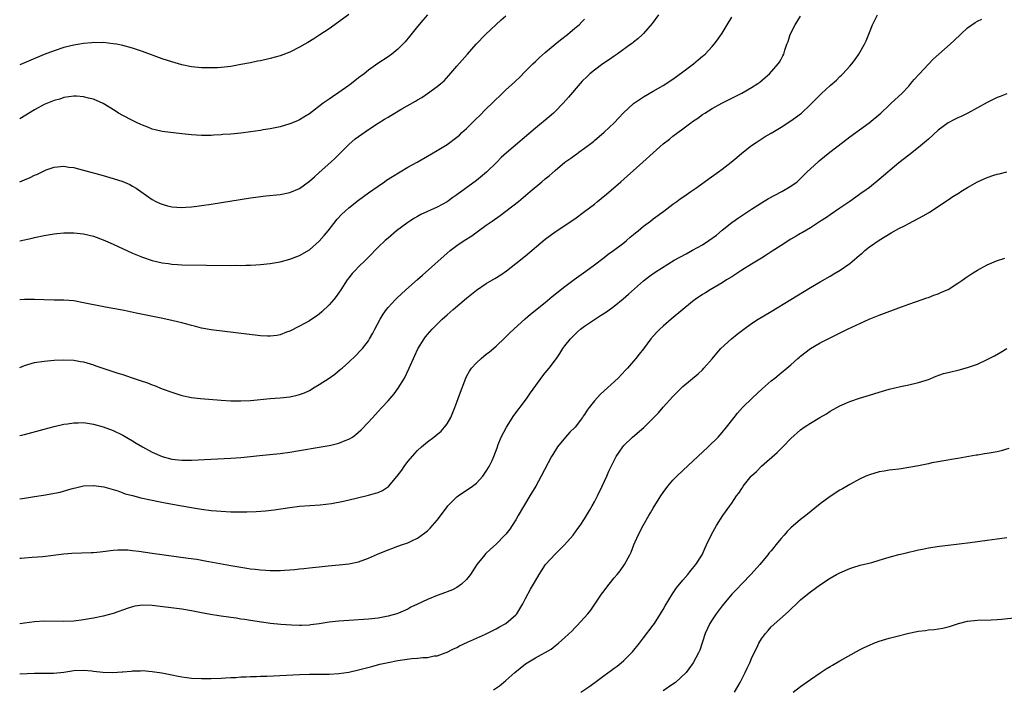
# Model space of a CAD drawing. Units: inches. Extents: x 2508000 to 2511000, y 1494000 to 1497000.
# Drawn here: x 2508000 to 2508200, y 1494430 to 1494566 of the extents above; entities that cross this region are included whole.
import ezdxf

# ---------------------------------------------------------------- set-up
doc = ezdxf.new("R2010")
doc.units = ezdxf.units.IN
doc.header["$MEASUREMENT"] = 0
doc.layers.add('LD25081494_10ft', color=254, linetype='Continuous')

msp = doc.modelspace()

# ---------------------------------------------------------------- linework, layer by layer
at = {"layer": 'LD25081494_10ft'}
for points, elevation in [([(2508067, 1494567.09), (2508065, 1494565.57), (2508063, 1494564.16), (2508061.1, 1494562.9), (2508059.89, 1494562.11), (2508058.65, 1494561.35), (2508058.06, 1494561), (2508057, 1494560.42), (2508055, 1494559.43), (2508053, 1494558.64), (2508051, 1494558.09), (2508049, 1494557.65), (2508048.45, 1494557.55), (2508047, 1494557.25), (2508045, 1494556.86), (2508043, 1494556.49), (2508041, 1494556.26), (2508040.24, 1494556.24), (2508039, 1494556.18), (2508037, 1494556.21), (2508035, 1494556.39), (2508033, 1494556.82), (2508031, 1494557.4), (2508029, 1494558.06), (2508025, 1494559.55), (2508023, 1494560.23), (2508021, 1494560.75), (2508019.68, 1494561), (2508019, 1494561.11), (2508017, 1494561.34), (2508016.68, 1494561.32), (2508015, 1494561.35), (2508014.7, 1494561.3), (2508013, 1494561.13), (2508012.24, 1494561), (2508011, 1494560.81), (2508009, 1494560.35), (2508007, 1494559.68), (2508005, 1494558.89), (2508000, 1494556.84)], 7420), ([(2508083, 1494567.03), (2508082.09, 1494565.91), (2508081, 1494564.63), (2508079.38, 1494562.62), (2508078.47, 1494561.53), (2508077.98, 1494561), (2508077, 1494560.02), (2508075.74, 1494559), (2508075.32, 1494558.68), (2508075, 1494558.45), (2508072.91, 1494557.09), (2508071, 1494555.74), (2508070.1, 1494555), (2508069, 1494554.16), (2508067.53, 1494553), (2508067, 1494552.61), (2508065, 1494551.19), (2508063.67, 1494550.33), (2508063, 1494549.83), (2508061.8, 1494549), (2508059, 1494546.81), (2508057.87, 1494546.13), (2508057, 1494545.58), (2508056.59, 1494545.41), (2508055, 1494544.77), (2508053, 1494544.21), (2508051, 1494543.79), (2508049.56, 1494543.56), (2508049, 1494543.46), (2508047, 1494543.17), (2508045, 1494542.92), (2508043, 1494542.72), (2508041.39, 1494542.61), (2508041, 1494542.56), (2508039.5, 1494542.5), (2508039, 1494542.43), (2508038.39, 1494542.39), (2508037, 1494542.39), (2508035, 1494542.53), (2508033, 1494542.78), (2508029, 1494543.24), (2508027.6, 1494543.6), (2508027, 1494543.73), (2508026.12, 1494544.12), (2508025, 1494544.52), (2508024.68, 1494544.68), (2508023.95, 1494545), (2508023, 1494545.45), (2508021, 1494546.49), (2508020.12, 1494547), (2508019.42, 1494547.42), (2508017, 1494548.93), (2508015, 1494549.81), (2508014.04, 1494550.04), (2508013, 1494550.31), (2508011.59, 1494550.41), (2508011, 1494550.43), (2508009, 1494550.14), (2508008.15, 1494549.85), (2508007, 1494549.55), (2508005, 1494548.71), (2508003, 1494547.62), (2508000, 1494545.79)], 7430), ([(2508000, 1494468.41), (2508000.48, 1494468.48), (2508001, 1494468.53), (2508003, 1494468.86), (2508004.84, 1494469.16), (2508008.21, 1494469.79), (2508010.46, 1494470.46), (2508011, 1494470.58), (2508011.37, 1494470.63), (2508013, 1494471.03), (2508015, 1494471.13), (2508015.11, 1494471.11), (2508016.06, 1494471), (2508017.16, 1494470.84), (2508019, 1494470.29), (2508019.96, 1494470.04), (2508021, 1494469.64), (2508021.45, 1494469.45), (2508023, 1494469.06), (2508024.63, 1494468.63), (2508025, 1494468.56), (2508026.26, 1494468.26), (2508027, 1494468.12), (2508027.93, 1494467.93), (2508029.61, 1494467.61), (2508033.03, 1494467), (2508035, 1494466.63), (2508037, 1494466.29), (2508039, 1494466.03), (2508040.07, 1494465.93), (2508041, 1494465.86), (2508043, 1494465.76), (2508045, 1494465.73), (2508046.25, 1494465.75), (2508048.17, 1494465.83), (2508050.03, 1494465.97), (2508051.82, 1494466.18), (2508055, 1494466.66), (2508057, 1494466.88), (2508061.18, 1494467.18), (2508063.47, 1494467.47), (2508065.93, 1494467.93), (2508068.52, 1494468.52), (2508071, 1494469.12), (2508072.47, 1494469.53), (2508073, 1494469.72), (2508073.89, 1494470.11), (2508075.08, 1494470.92), (2508076.87, 1494473), (2508077.78, 1494474.22), (2508078.28, 1494475), (2508079, 1494476.01), (2508081, 1494478.26), (2508081.8, 1494479), (2508083, 1494480.02), (2508084.29, 1494481), (2508084.7, 1494481.3), (2508085.79, 1494482.21), (2508086.5, 1494483), (2508087, 1494483.68), (2508087.77, 1494485), (2508088.6, 1494487), (2508089, 1494488.12), (2508089.56, 1494489.56), (2508090.84, 1494493), (2508091, 1494493.33), (2508091.58, 1494494.42), (2508091.96, 1494495), (2508093, 1494496.1), (2508093.94, 1494497), (2508095, 1494497.85), (2508095.62, 1494498.38), (2508097, 1494499.53), (2508098.79, 1494501.21), (2508099, 1494501.38), (2508099.79, 1494502.21), (2508100.63, 1494503), (2508102.94, 1494505.06), (2508104.01, 1494505.99), (2508107, 1494508.37), (2508108.41, 1494509.59), (2508111, 1494511.69), (2508112.89, 1494513.11), (2508115.23, 1494514.77), (2508117, 1494516.08), (2508119, 1494517.59), (2508119.78, 1494518.22), (2508120.9, 1494519), (2508123, 1494520.58), (2508123.54, 1494521), (2508124.31, 1494521.69), (2508125, 1494522.25), (2508125.4, 1494522.6), (2508125.92, 1494523), (2508127, 1494523.94), (2508128.43, 1494525), (2508129, 1494525.47), (2508131.11, 1494527), (2508133, 1494528.4), (2508133.78, 1494529), (2508134.49, 1494529.51), (2508135, 1494529.84), (2508135.67, 1494530.33), (2508136.61, 1494531), (2508137.85, 1494531.85), (2508140.37, 1494533.63), (2508142.28, 1494535), (2508143, 1494535.55), (2508144.85, 1494537), (2508146.03, 1494537.97), (2508147, 1494538.82), (2508149, 1494540.38), (2508149.91, 1494541), (2508151.79, 1494542.21), (2508153, 1494542.92), (2508155, 1494544.15), (2508157, 1494545.44), (2508157.93, 1494546.07), (2508159.16, 1494547), (2508161, 1494548.75), (2508162.14, 1494549.86), (2508163.24, 1494551), (2508165, 1494552.59), (2508166.28, 1494553.72), (2508167, 1494554.45), (2508167.3, 1494554.7), (2508167.61, 1494555), (2508169, 1494556.53), (2508169.4, 1494557), (2508170.09, 1494557.91), (2508170.82, 1494559), (2508171.99, 1494561), (2508172.32, 1494561.68), (2508173, 1494563.41), (2508173.65, 1494565), (2508174.66, 1494567)], 7490), ([(2508130.06, 1494567), (2508128.76, 1494565.24), (2508127, 1494563.18), (2508126.83, 1494563), (2508125.88, 1494562.12), (2508125, 1494561.45), (2508124.76, 1494561.24), (2508124.44, 1494561), (2508121.67, 1494559), (2508121, 1494558.55), (2508120.1, 1494557.9), (2508118.75, 1494557), (2508117, 1494555.72), (2508116.11, 1494555), (2508115.53, 1494554.47), (2508114.52, 1494553.48), (2508114.08, 1494553), (2508111.75, 1494550.25), (2508110.64, 1494549), (2508109, 1494547.32), (2508108.67, 1494547), (2508107.79, 1494546.21), (2508105, 1494543.93), (2508099.09, 1494538.91), (2508098.04, 1494537.96), (2508097.11, 1494537), (2508095.05, 1494534.95), (2508093, 1494533.26), (2508089, 1494530.35), (2508088.19, 1494529.81), (2508087, 1494528.94), (2508085, 1494527.8), (2508081.69, 1494526.31), (2508081, 1494525.95), (2508080.4, 1494525.6), (2508079.43, 1494525), (2508079, 1494524.71), (2508076.73, 1494523), (2508075, 1494521.49), (2508074.4, 1494521), (2508073, 1494519.65), (2508071, 1494517.65), (2508070.38, 1494517), (2508069, 1494515.66), (2508068.37, 1494515), (2508067.71, 1494514.29), (2508067, 1494513.41), (2508066.7, 1494513), (2508065.37, 1494511), (2508064.4, 1494509.6), (2508063.93, 1494509), (2508063, 1494507.93), (2508061.52, 1494506.48), (2508061, 1494506.03), (2508060.4, 1494505.6), (2508059.49, 1494505), (2508059, 1494504.65), (2508057, 1494503.6), (2508055, 1494502.59), (2508054.34, 1494502.35), (2508053, 1494501.81), (2508052.32, 1494501.68), (2508051, 1494501.53), (2508050.46, 1494501.54), (2508049, 1494501.63), (2508039, 1494502.86), (2508037, 1494503.2), (2508035.59, 1494503.59), (2508035, 1494503.7), (2508034.01, 1494504.01), (2508033, 1494504.24), (2508032.41, 1494504.41), (2508031, 1494504.74), (2508028.78, 1494505.22), (2508023.74, 1494506.26), (2508021.26, 1494506.74), (2508017.44, 1494507.44), (2508013, 1494508.35), (2508011, 1494508.71), (2508009, 1494508.88), (2508007, 1494508.88), (2508005, 1494508.91), (2508003, 1494509), (2508001, 1494509.03), (2508000, 1494508.93)], 7460), ([(2508000, 1494533.01), (2508001, 1494533.4), (2508002.12, 1494533.88), (2508003, 1494534.32), (2508003.49, 1494534.51), (2508005, 1494535.24), (2508005.4, 1494535.4), (2508007, 1494535.97), (2508009, 1494536.17), (2508010, 1494536), (2508011, 1494535.87), (2508011.68, 1494535.68), (2508013, 1494535.36), (2508017, 1494534.26), (2508019, 1494533.69), (2508021.03, 1494533.04), (2508022.43, 1494532.43), (2508023, 1494532.1), (2508023.68, 1494531.68), (2508024.64, 1494531), (2508027, 1494529.38), (2508027.7, 1494529), (2508028.59, 1494528.59), (2508029, 1494528.42), (2508030.11, 1494528.11), (2508031, 1494527.9), (2508033, 1494527.77), (2508033.83, 1494527.83), (2508035, 1494527.89), (2508036.04, 1494528.04), (2508037, 1494528.15), (2508039, 1494528.45), (2508047, 1494529.73), (2508048.11, 1494529.89), (2508049, 1494530.01), (2508050.13, 1494530.13), (2508053, 1494530.4), (2508055, 1494530.78), (2508057, 1494531.63), (2508059, 1494533.1), (2508059.99, 1494534.01), (2508061, 1494534.88), (2508063.38, 1494537), (2508064.22, 1494537.78), (2508065, 1494538.55), (2508065.44, 1494539), (2508067, 1494540.56), (2508068.29, 1494541.71), (2508069, 1494542.25), (2508071, 1494543.66), (2508073, 1494544.96), (2508074.28, 1494545.72), (2508075, 1494546.17), (2508075.53, 1494546.47), (2508077.83, 1494547.83), (2508080.58, 1494549.42), (2508081, 1494549.69), (2508081.84, 1494550.16), (2508083.04, 1494550.96), (2508085, 1494552.37), (2508085.74, 1494553), (2508086.41, 1494553.59), (2508087.37, 1494554.63), (2508089, 1494556.56), (2508091.16, 1494559), (2508092.91, 1494561), (2508094.81, 1494563), (2508098.01, 1494565.99), (2508099, 1494566.83)], 7440), ([(2508000, 1494481.29), (2508001, 1494481.54), (2508005, 1494482.57), (2508007, 1494483.11), (2508009, 1494483.61), (2508009.7, 1494483.7), (2508011, 1494483.92), (2508011.91, 1494483.91), (2508013, 1494483.93), (2508013.79, 1494483.79), (2508015, 1494483.61), (2508017, 1494483.04), (2508019, 1494482.3), (2508021, 1494481.35), (2508023, 1494480.19), (2508023.74, 1494479.74), (2508025, 1494479), (2508027, 1494477.93), (2508029, 1494477.04), (2508031, 1494476.51), (2508033, 1494476.27), (2508035, 1494476.26), (2508039, 1494476.49), (2508043, 1494476.68), (2508045, 1494476.8), (2508047, 1494477), (2508048.8, 1494477.2), (2508053, 1494477.65), (2508055, 1494477.92), (2508057, 1494478.23), (2508061, 1494478.9), (2508063, 1494479.26), (2508063.36, 1494479.36), (2508065, 1494479.73), (2508066.28, 1494480.28), (2508067, 1494480.53), (2508067.74, 1494481), (2508068.47, 1494481.53), (2508069.51, 1494482.49), (2508071, 1494484.03), (2508072.41, 1494485.59), (2508073, 1494486.19), (2508073.7, 1494487), (2508075, 1494488.4), (2508076.21, 1494489.79), (2508077.08, 1494490.92), (2508078.33, 1494493), (2508079.29, 1494495), (2508080.43, 1494497.57), (2508081.07, 1494498.93), (2508082.32, 1494501), (2508082.61, 1494501.39), (2508083, 1494501.86), (2508083.98, 1494503), (2508086.01, 1494505), (2508087, 1494505.9), (2508088.26, 1494507), (2508091, 1494509.28), (2508093, 1494510.91), (2508095, 1494512.26), (2508096.73, 1494513.27), (2508097.96, 1494514.04), (2508099.12, 1494514.88), (2508101, 1494516.32), (2508103, 1494517.88), (2508107, 1494521.33), (2508109, 1494522.83), (2508113, 1494525.47), (2508115, 1494526.91), (2508117, 1494528.46), (2508117.65, 1494529), (2508118.41, 1494529.59), (2508119.5, 1494530.5), (2508122.39, 1494533), (2508126.89, 1494537), (2508129, 1494538.92), (2508131, 1494540.71), (2508132.3, 1494541.7), (2508133, 1494542.29), (2508135, 1494543.75), (2508136.62, 1494545), (2508136.85, 1494545.15), (2508137, 1494545.27), (2508138.06, 1494545.94), (2508139, 1494546.69), (2508139.46, 1494547), (2508141, 1494547.92), (2508142.97, 1494549), (2508145, 1494550.02), (2508147, 1494551.06), (2508149, 1494552.19), (2508150.27, 1494553), (2508150.69, 1494553.31), (2508151.78, 1494554.22), (2508152.65, 1494555), (2508154.45, 1494557), (2508154.66, 1494557.34), (2508155, 1494557.96), (2508155.38, 1494558.62), (2508155.56, 1494559), (2508155.78, 1494559.78), (2508156.2, 1494561), (2508156.45, 1494561.55), (2508156.87, 1494563), (2508157.87, 1494565), (2508159, 1494566.71)], 7480), ([(2508000, 1494495.16), (2508001, 1494495.58), (2508003, 1494496.15), (2508005, 1494496.45), (2508007, 1494496.63), (2508009, 1494496.75), (2508011, 1494496.67), (2508012.39, 1494496.39), (2508013, 1494496.29), (2508015, 1494495.7), (2508015.53, 1494495.53), (2508019.97, 1494494.03), (2508021, 1494493.7), (2508021.54, 1494493.54), (2508023.08, 1494493), (2508024.54, 1494492.54), (2508026.02, 1494492.02), (2508027, 1494491.63), (2508027.47, 1494491.47), (2508029, 1494490.84), (2508031, 1494490.1), (2508033, 1494489.47), (2508035, 1494489.04), (2508036.83, 1494488.83), (2508041, 1494488.48), (2508043, 1494488.36), (2508044.34, 1494488.34), (2508045, 1494488.35), (2508047, 1494488.47), (2508051, 1494488.84), (2508053, 1494489), (2508055, 1494489.21), (2508056.48, 1494489.52), (2508057, 1494489.65), (2508057.99, 1494490.01), (2508059, 1494490.5), (2508059.33, 1494490.67), (2508059.83, 1494491), (2508061, 1494491.69), (2508063, 1494493), (2508064.17, 1494493.83), (2508065.28, 1494494.72), (2508065.62, 1494495), (2508067, 1494496.24), (2508068.42, 1494497.58), (2508069.41, 1494498.59), (2508069.76, 1494499), (2508071, 1494500.62), (2508071.24, 1494501), (2508071.88, 1494502.12), (2508072.32, 1494503), (2508073.38, 1494505), (2508074, 1494506), (2508074.71, 1494507), (2508075, 1494507.36), (2508076.49, 1494509), (2508076.75, 1494509.25), (2508078.62, 1494511), (2508081, 1494513.12), (2508082.01, 1494513.99), (2508087, 1494518.47), (2508087.65, 1494519), (2508089, 1494519.98), (2508090.5, 1494521), (2508092.03, 1494521.97), (2508093.41, 1494523), (2508095, 1494524.13), (2508096.18, 1494525), (2508097.85, 1494526.15), (2508099, 1494527), (2508101.54, 1494529), (2508103, 1494530.23), (2508103.95, 1494531), (2508106.33, 1494533), (2508107, 1494533.59), (2508107.78, 1494534.22), (2508109, 1494535.3), (2508111, 1494536.96), (2508112.22, 1494537.78), (2508113, 1494538.39), (2508113.37, 1494538.63), (2508113.84, 1494539), (2508115, 1494539.85), (2508116.79, 1494541.21), (2508117, 1494541.41), (2508119, 1494543.09), (2508121, 1494544.99), (2508121.95, 1494546.05), (2508122.85, 1494547), (2508125, 1494548.92), (2508127, 1494550.27), (2508129, 1494551.47), (2508131, 1494552.64), (2508133, 1494553.93), (2508135, 1494555.37), (2508137.15, 1494557), (2508138.16, 1494557.84), (2508139, 1494558.57), (2508139.25, 1494558.75), (2508139.53, 1494559), (2508141, 1494560.53), (2508141.41, 1494561), (2508142.1, 1494561.9), (2508143, 1494563.27), (2508144.05, 1494565), (2508145, 1494566.51)], 7470), ([(2508000, 1494520.95), (2508002.51, 1494521.49), (2508003, 1494521.61), (2508005, 1494522.02), (2508007, 1494522.36), (2508007.57, 1494522.43), (2508009, 1494522.57), (2508011, 1494522.61), (2508013, 1494522.41), (2508015, 1494521.92), (2508017, 1494521.17), (2508019, 1494520.28), (2508023, 1494518.45), (2508025, 1494517.62), (2508027, 1494516.95), (2508029, 1494516.5), (2508030.32, 1494516.32), (2508031, 1494516.22), (2508032.16, 1494516.16), (2508033, 1494516.09), (2508038.01, 1494516.01), (2508043, 1494515.96), (2508043.98, 1494515.98), (2508045, 1494515.96), (2508046.01, 1494516.01), (2508047, 1494516), (2508048.08, 1494516.08), (2508049, 1494516.11), (2508051, 1494516.33), (2508053, 1494516.68), (2508055, 1494517.21), (2508057, 1494517.99), (2508059, 1494519.15), (2508061, 1494520.87), (2508061.97, 1494522.03), (2508062.8, 1494523), (2508064.65, 1494525.35), (2508065.6, 1494526.4), (2508066.24, 1494527), (2508067, 1494527.67), (2508069, 1494529.27), (2508071, 1494530.73), (2508073, 1494532.13), (2508074.3, 1494533), (2508074.71, 1494533.29), (2508075.91, 1494534.09), (2508079, 1494535.97), (2508080.91, 1494537), (2508083, 1494538.18), (2508085, 1494539.36), (2508087, 1494540.61), (2508089, 1494542.05), (2508089.51, 1494542.49), (2508090.05, 1494543), (2508091, 1494543.85), (2508093, 1494545.86), (2508093.59, 1494546.41), (2508095, 1494547.86), (2508096.2, 1494549), (2508097, 1494549.82), (2508097.63, 1494550.37), (2508099, 1494551.73), (2508100.71, 1494553.29), (2508101, 1494553.58), (2508101.75, 1494554.25), (2508103, 1494555.5), (2508104.47, 1494557), (2508105, 1494557.51), (2508105.74, 1494558.26), (2508107, 1494559.34), (2508109.05, 1494561), (2508110.09, 1494561.91), (2508111.54, 1494563), (2508113, 1494564.26), (2508113.89, 1494565), (2508114.43, 1494565.57), (2508115, 1494566.11)], 7450), ([(2508000, 1494456.3), (2508000.33, 1494456.33), (2508001, 1494456.41), (2508002.51, 1494456.51), (2508004.68, 1494456.68), (2508009, 1494457.23), (2508010.64, 1494457.36), (2508014.53, 1494457.47), (2508015, 1494457.5), (2508016.38, 1494457.62), (2508019, 1494457.94), (2508019.99, 1494458.01), (2508021, 1494458.04), (2508022.01, 1494457.99), (2508023, 1494457.9), (2508024.26, 1494457.74), (2508027, 1494457.34), (2508034.33, 1494456.33), (2508036.08, 1494456.08), (2508037.79, 1494455.79), (2508043, 1494454.81), (2508046.26, 1494454.26), (2508047, 1494454.16), (2508047.93, 1494454.07), (2508049, 1494453.93), (2508050.11, 1494453.89), (2508051, 1494453.82), (2508053, 1494453.83), (2508053.9, 1494453.9), (2508055, 1494453.95), (2508055.99, 1494454.01), (2508057, 1494454.12), (2508057.82, 1494454.18), (2508059, 1494454.33), (2508059.61, 1494454.39), (2508061, 1494454.57), (2508062.77, 1494454.77), (2508065.06, 1494454.94), (2508067, 1494455.13), (2508069, 1494455.56), (2508071, 1494456.29), (2508072.86, 1494457.14), (2508075, 1494458.04), (2508075.74, 1494458.26), (2508077, 1494458.74), (2508077.2, 1494458.8), (2508077.75, 1494459), (2508079, 1494459.41), (2508079.83, 1494459.83), (2508081, 1494460.38), (2508082.51, 1494461.49), (2508083, 1494461.91), (2508083.57, 1494462.43), (2508085, 1494464.09), (2508086.26, 1494465.74), (2508087, 1494466.77), (2508087.19, 1494467), (2508089, 1494468.81), (2508089.26, 1494469), (2508091, 1494470.16), (2508091.52, 1494470.48), (2508092.22, 1494471), (2508093, 1494471.61), (2508094.26, 1494473), (2508095, 1494474.01), (2508095.61, 1494475), (2508096.19, 1494476.19), (2508096.56, 1494477), (2508097.18, 1494478.82), (2508097.44, 1494479.44), (2508098.04, 1494481), (2508099.09, 1494483), (2508100.59, 1494485.41), (2508103, 1494488.53), (2508103.35, 1494489), (2508104, 1494490), (2508106.51, 1494493.49), (2508107, 1494494.05), (2508107.42, 1494494.58), (2508107.79, 1494495), (2508109.29, 1494497), (2508109.99, 1494498.01), (2508110.61, 1494499), (2508111, 1494499.54), (2508112.14, 1494501), (2508112.57, 1494501.43), (2508113, 1494501.88), (2508113.58, 1494502.41), (2508114.19, 1494503), (2508115, 1494503.61), (2508117, 1494504.94), (2508118.28, 1494505.72), (2508119.49, 1494506.51), (2508121, 1494507.64), (2508122.85, 1494509.15), (2508123.93, 1494510.07), (2508127, 1494512.8), (2508128.23, 1494513.77), (2508129.4, 1494514.6), (2508133.23, 1494517), (2508135.66, 1494518.34), (2508137, 1494519.03), (2508139, 1494520.14), (2508140.32, 1494521), (2508141.86, 1494522.14), (2508143, 1494523.12), (2508145, 1494524.73), (2508146.34, 1494525.66), (2508149, 1494527.43), (2508151, 1494528.7), (2508152.44, 1494529.56), (2508155.15, 1494531), (2508157, 1494532.13), (2508158.26, 1494533), (2508159, 1494533.66), (2508159.66, 1494534.34), (2508160.34, 1494535), (2508162.5, 1494537), (2508162.77, 1494537.23), (2508164.96, 1494539), (2508167.49, 1494541), (2508169, 1494542.13), (2508172.94, 1494545), (2508175.3, 1494547), (2508177, 1494548.61), (2508177.45, 1494549), (2508179.59, 1494551), (2508181, 1494552.49), (2508181.45, 1494553), (2508182.14, 1494553.86), (2508183.1, 1494554.9), (2508185, 1494556.94), (2508186.01, 1494557.99), (2508189.45, 1494561), (2508190.23, 1494561.77), (2508193, 1494564.36), (2508194.55, 1494565.45), (2508195, 1494565.69), (2508195.9, 1494566.1)], 7500), ([(2508201, 1494550.94), (2508199.63, 1494550.37), (2508199, 1494550.14), (2508197, 1494549.13), (2508195, 1494548.03), (2508193.03, 1494546.97), (2508191.69, 1494546.31), (2508191, 1494546.03), (2508190.34, 1494545.66), (2508189, 1494544.97), (2508187, 1494543.48), (2508185, 1494541.69), (2508183, 1494539.99), (2508181, 1494538.43), (2508179, 1494536.84), (2508175, 1494533.44), (2508173, 1494531.85), (2508171.84, 1494531), (2508171.34, 1494530.66), (2508171, 1494530.4), (2508169.02, 1494529), (2508167, 1494527.59), (2508165, 1494526.25), (2508164.28, 1494525.72), (2508163.07, 1494525), (2508161, 1494523.64), (2508159.35, 1494522.65), (2508159, 1494522.47), (2508158.1, 1494521.9), (2508157, 1494521.29), (2508155, 1494520.03), (2508153.17, 1494518.83), (2508153, 1494518.74), (2508151.97, 1494518.03), (2508151, 1494517.46), (2508149, 1494516.21), (2508147.04, 1494515), (2508145, 1494513.66), (2508143.91, 1494513), (2508143, 1494512.4), (2508140.57, 1494511), (2508139.61, 1494510.39), (2508139, 1494510.03), (2508137.49, 1494509), (2508137, 1494508.63), (2508132.65, 1494505), (2508131, 1494503.6), (2508130.36, 1494503), (2508129.68, 1494502.32), (2508128.52, 1494501), (2508127, 1494498.99), (2508126.11, 1494497.89), (2508125.43, 1494497), (2508125, 1494496.48), (2508123.73, 1494495), (2508123.37, 1494494.63), (2508121.86, 1494493), (2508118.26, 1494489.74), (2508117.55, 1494489), (2508117, 1494488.36), (2508115.94, 1494487), (2508115.54, 1494486.46), (2508115, 1494485.61), (2508114.74, 1494485.26), (2508114.58, 1494485), (2508113.06, 1494483), (2508112.02, 1494481.98), (2508111.12, 1494481), (2508109.47, 1494479), (2508108.54, 1494477.46), (2508108.28, 1494477), (2508106.19, 1494473), (2508105.05, 1494471), (2508103.88, 1494469), (2508101.52, 1494465), (2508101, 1494464.14), (2508100.28, 1494463), (2508099.77, 1494462.23), (2508099, 1494461.23), (2508098.8, 1494461), (2508097, 1494459.2), (2508095.83, 1494458.17), (2508094.83, 1494457.17), (2508094.68, 1494457), (2508093.1, 1494455), (2508091.8, 1494453), (2508091, 1494451.99), (2508089.96, 1494451), (2508089, 1494450.34), (2508088.14, 1494449.86), (2508087, 1494449.43), (2508086.7, 1494449.3), (2508085, 1494448.69), (2508083, 1494447.89), (2508081, 1494446.94), (2508079.65, 1494446.35), (2508079, 1494445.96), (2508077.12, 1494445.12), (2508076.79, 1494445), (2508075, 1494444.47), (2508074.37, 1494444.37), (2508073, 1494444.12), (2508071, 1494443.91), (2508067, 1494443.65), (2508065, 1494443.49), (2508063, 1494443.25), (2508061, 1494442.94), (2508059.28, 1494442.72), (2508059, 1494442.69), (2508057.38, 1494442.62), (2508057, 1494442.62), (2508055.32, 1494442.68), (2508053.18, 1494442.82), (2508051.03, 1494443.03), (2508049.25, 1494443.25), (2508047, 1494443.59), (2508045.8, 1494443.8), (2508045, 1494443.91), (2508044.07, 1494444.07), (2508043, 1494444.2), (2508040.54, 1494444.54), (2508038.83, 1494444.83), (2508037, 1494445.21), (2508035, 1494445.59), (2508033, 1494445.9), (2508027, 1494446.68), (2508025, 1494446.77), (2508023.46, 1494446.54), (2508023, 1494446.43), (2508022.1, 1494446.1), (2508019, 1494445.02), (2508017, 1494444.5), (2508015, 1494444.08), (2508013, 1494443.74), (2508011, 1494443.5), (2508009, 1494443.4), (2508005, 1494443.48), (2508003, 1494443.34), (2508001, 1494443.07), (2508000, 1494442.96)], 7510), ([(2508000, 1494432.74), (2508003, 1494432.86), (2508004.86, 1494432.86), (2508006.88, 1494432.88), (2508009, 1494433.11), (2508010.62, 1494433.38), (2508011, 1494433.43), (2508013, 1494433.53), (2508014.66, 1494433.34), (2508015, 1494433.33), (2508016.94, 1494433.06), (2508018.99, 1494433.01), (2508020.85, 1494433.15), (2508021, 1494433.18), (2508022.69, 1494433.31), (2508023, 1494433.38), (2508024.62, 1494433.38), (2508025, 1494433.4), (2508027, 1494433.23), (2508028.95, 1494432.95), (2508031, 1494432.56), (2508032.29, 1494432.29), (2508033, 1494432.16), (2508034.02, 1494432.02), (2508035, 1494431.9), (2508037, 1494431.81), (2508039, 1494431.82), (2508041, 1494431.88), (2508041.92, 1494431.92), (2508043, 1494431.99), (2508044.03, 1494432.03), (2508045, 1494432.12), (2508046.14, 1494432.14), (2508047, 1494432.21), (2508048.22, 1494432.22), (2508049, 1494432.26), (2508050.29, 1494432.29), (2508057, 1494432.62), (2508059, 1494432.67), (2508063, 1494432.7), (2508065, 1494432.81), (2508067, 1494433.1), (2508069, 1494433.55), (2508071.72, 1494434.28), (2508073.31, 1494434.69), (2508075, 1494435.07), (2508077, 1494435.46), (2508079.87, 1494435.87), (2508081, 1494435.95), (2508082.1, 1494436.1), (2508083, 1494436.1), (2508084.4, 1494436.4), (2508085, 1494436.43), (2508086.63, 1494437), (2508087, 1494437.15), (2508088.2, 1494437.8), (2508089, 1494438.13), (2508089.54, 1494438.46), (2508091.19, 1494439.19), (2508093, 1494440.03), (2508094.83, 1494440.83), (2508097, 1494441.9), (2508097.7, 1494442.3), (2508099, 1494443), (2508101, 1494444.79), (2508101.19, 1494445), (2508102.41, 1494447), (2508103, 1494448.13), (2508104.02, 1494449.98), (2508105, 1494451.67), (2508105.74, 1494453), (2508106.26, 1494453.74), (2508107.07, 1494455), (2508109, 1494457.13), (2508109.95, 1494458.05), (2508110.91, 1494459), (2508112.67, 1494461), (2508113.66, 1494462.34), (2508114.12, 1494463), (2508115, 1494464.32), (2508116, 1494466), (2508116.56, 1494467), (2508117, 1494467.8), (2508117.61, 1494469), (2508118.59, 1494471), (2508119.51, 1494473), (2508119.95, 1494474.05), (2508120.39, 1494475), (2508121, 1494476.22), (2508121.42, 1494477), (2508122.08, 1494477.92), (2508122.8, 1494479), (2508123, 1494479.24), (2508124.74, 1494481), (2508127.06, 1494482.94), (2508129, 1494484.81), (2508130.07, 1494485.93), (2508131, 1494487.06), (2508133, 1494489.26), (2508133.89, 1494490.11), (2508135, 1494491.26), (2508138.1, 1494493.9), (2508139, 1494494.7), (2508139.3, 1494495), (2508141, 1494496.91), (2508141.94, 1494498.06), (2508142.78, 1494499), (2508144.94, 1494501), (2508146.07, 1494501.93), (2508147.44, 1494503), (2508149, 1494504.12), (2508150.37, 1494505), (2508153, 1494506.57), (2508156.98, 1494509.02), (2508161, 1494511.44), (2508163, 1494512.63), (2508165, 1494513.79), (2508165.77, 1494514.23), (2508167.06, 1494515), (2508169, 1494516.35), (2508170.46, 1494517.54), (2508171, 1494518.05), (2508171.51, 1494518.48), (2508172.09, 1494519), (2508173, 1494519.74), (2508175, 1494521.12), (2508176.18, 1494521.82), (2508177.4, 1494522.6), (2508179, 1494523.49), (2508179.98, 1494523.98), (2508181, 1494524.52), (2508183.95, 1494526.05), (2508185, 1494526.68), (2508185.21, 1494526.79), (2508189, 1494529.34), (2508189.97, 1494529.97), (2508191.24, 1494530.76), (2508191.58, 1494531), (2508193, 1494531.86), (2508195, 1494532.96), (2508197, 1494533.84), (2508198.31, 1494534.31), (2508199, 1494534.53), (2508199.4, 1494534.6), (2508201, 1494535.01)], 7520), ([(2508096.48, 1494429.52), (2508097.67, 1494430.33), (2508098.53, 1494431), (2508099, 1494431.39), (2508100.8, 1494433), (2508103, 1494434.78), (2508103.31, 1494435), (2508105, 1494436.02), (2508108.19, 1494437.81), (2508109, 1494438.46), (2508109.71, 1494439), (2508111, 1494440.15), (2508112.48, 1494441.52), (2508113, 1494442.1), (2508113.46, 1494442.54), (2508115, 1494444.23), (2508115.65, 1494445), (2508116.25, 1494445.75), (2508118.48, 1494449), (2508118.7, 1494449.3), (2508119.98, 1494451), (2508121, 1494452.28), (2508121.61, 1494453), (2508122.23, 1494453.77), (2508123.12, 1494455), (2508124.21, 1494457), (2508124.47, 1494457.53), (2508125.03, 1494459), (2508125.91, 1494461), (2508126.92, 1494463), (2508128.1, 1494465), (2508128.44, 1494465.56), (2508129, 1494466.52), (2508130.54, 1494469), (2508131, 1494469.68), (2508131.98, 1494471), (2508133, 1494472.19), (2508133.78, 1494473), (2508135, 1494474.17), (2508140.19, 1494479), (2508142.21, 1494481), (2508143, 1494481.89), (2508143.93, 1494483), (2508145.44, 1494485), (2508146.16, 1494485.84), (2508147.18, 1494487), (2508149.2, 1494489), (2508151.16, 1494490.84), (2508153, 1494492.44), (2508153.73, 1494493), (2508155, 1494494.06), (2508156.21, 1494495), (2508157, 1494495.7), (2508158.42, 1494497), (2508158.74, 1494497.26), (2508159, 1494497.5), (2508161, 1494499.05), (2508163, 1494500.17), (2508164.6, 1494501), (2508164.87, 1494501.13), (2508165.44, 1494501.44), (2508168.57, 1494503), (2508172.98, 1494505), (2508175, 1494505.81), (2508179.55, 1494507.55), (2508181, 1494508.08), (2508183.76, 1494509), (2508184.67, 1494509.33), (2508185, 1494509.42), (2508186.13, 1494509.87), (2508187, 1494510.15), (2508187.57, 1494510.43), (2508188.84, 1494511), (2508189, 1494511.08), (2508191, 1494512.36), (2508192, 1494513), (2508192.58, 1494513.42), (2508193.78, 1494514.22), (2508195, 1494514.97), (2508197, 1494516.06), (2508198.9, 1494516.9), (2508200.54, 1494517.46)], 7530), ([(2508114.25, 1494429), (2508115.88, 1494430.12), (2508117.09, 1494431), (2508119, 1494432.44), (2508120.49, 1494433.51), (2508121, 1494433.9), (2508121.66, 1494434.34), (2508122.49, 1494435), (2508123, 1494435.45), (2508124.59, 1494437), (2508124.78, 1494437.22), (2508126.18, 1494439), (2508127, 1494440.11), (2508129, 1494442.7), (2508129.21, 1494443), (2508130.48, 1494445), (2508131, 1494445.87), (2508131.39, 1494446.61), (2508132.93, 1494449.07), (2508133.72, 1494450.28), (2508135, 1494451.82), (2508136.02, 1494453), (2508136.45, 1494453.55), (2508137, 1494454.19), (2508137.35, 1494454.65), (2508137.65, 1494455), (2508138.92, 1494457), (2508139.55, 1494458.45), (2508139.85, 1494459), (2508140.84, 1494461.16), (2508141.84, 1494463), (2508143.13, 1494465), (2508144.59, 1494467), (2508145, 1494467.54), (2508145.96, 1494469), (2508146.41, 1494469.59), (2508147, 1494470.53), (2508147.2, 1494470.8), (2508147.32, 1494471), (2508148.91, 1494473), (2508149, 1494473.1), (2508150, 1494474), (2508151, 1494475.04), (2508154.19, 1494477.81), (2508155, 1494478.68), (2508155.34, 1494479), (2508157, 1494480.69), (2508159, 1494482.45), (2508159.74, 1494483), (2508161, 1494483.82), (2508162.92, 1494485), (2508164.26, 1494485.74), (2508165, 1494486.23), (2508166.38, 1494487), (2508167, 1494487.33), (2508169, 1494488.21), (2508171, 1494488.93), (2508173, 1494489.55), (2508175, 1494490.15), (2508177, 1494490.73), (2508179.31, 1494491.31), (2508181, 1494491.66), (2508183, 1494492.11), (2508185, 1494492.74), (2508186.61, 1494493.39), (2508188.09, 1494493.91), (2508189, 1494494.17), (2508191.29, 1494494.71), (2508193, 1494495.15), (2508195, 1494495.86), (2508197, 1494496.77), (2508198.46, 1494497.54), (2508199.75, 1494498.25), (2508200.99, 1494499)], 7540), ([(2508201.35, 1494478.65), (2508199.8, 1494478.2), (2508199, 1494477.99), (2508197, 1494477.63), (2508196.45, 1494477.55), (2508195, 1494477.32), (2508194.71, 1494477.29), (2508191, 1494476.63), (2508190.52, 1494476.52), (2508188.15, 1494476.15), (2508187, 1494475.94), (2508185.74, 1494475.74), (2508185, 1494475.56), (2508183, 1494475.14), (2508181, 1494474.76), (2508179.47, 1494474.53), (2508179, 1494474.48), (2508177.72, 1494474.28), (2508177, 1494474.23), (2508175.99, 1494474.01), (2508175, 1494473.88), (2508173, 1494473.3), (2508172.29, 1494473), (2508171, 1494472.39), (2508169, 1494471.3), (2508167.54, 1494470.46), (2508167, 1494470.17), (2508165, 1494468.87), (2508163, 1494467.36), (2508160.03, 1494465), (2508159, 1494464.2), (2508157, 1494462.48), (2508156.24, 1494461.76), (2508155.61, 1494461), (2508155, 1494460.32), (2508153.95, 1494459), (2508153.51, 1494458.49), (2508153, 1494457.83), (2508152.62, 1494457.38), (2508152.34, 1494457), (2508150.67, 1494455), (2508148.93, 1494453.07), (2508147, 1494451.1), (2508145.98, 1494450.02), (2508145, 1494449.01), (2508143, 1494446.58), (2508141.82, 1494445), (2508141, 1494443.78), (2508140.51, 1494443), (2508140.04, 1494441.96), (2508139.58, 1494441), (2508138.45, 1494437.55), (2508138.2, 1494437), (2508137.14, 1494435), (2508136.24, 1494433.76), (2508135.66, 1494433), (2508133.51, 1494431), (2508133, 1494430.67), (2508131, 1494429.31)], 7550), ([(2508145.51, 1494429), (2508146.66, 1494431), (2508147.69, 1494433), (2508148.08, 1494433.92), (2508148.63, 1494435), (2508149, 1494435.88), (2508149.52, 1494437), (2508150.05, 1494438.05), (2508150.5, 1494439), (2508151, 1494439.85), (2508151.86, 1494441), (2508152.39, 1494441.61), (2508153, 1494442.3), (2508156.55, 1494445.45), (2508157, 1494445.95), (2508158.15, 1494447), (2508159, 1494447.84), (2508160.75, 1494449.25), (2508161, 1494449.47), (2508163.04, 1494450.96), (2508165, 1494452.26), (2508166.33, 1494453), (2508167, 1494453.35), (2508169, 1494454.21), (2508169.59, 1494454.41), (2508171.13, 1494454.87), (2508173.46, 1494455.46), (2508175, 1494455.89), (2508177, 1494456.49), (2508179, 1494457.06), (2508180.57, 1494457.43), (2508181, 1494457.56), (2508182.19, 1494457.81), (2508183, 1494458.03), (2508183.84, 1494458.16), (2508185, 1494458.41), (2508187.26, 1494458.74), (2508189, 1494458.94), (2508193.54, 1494459.54), (2508197, 1494459.97), (2508199, 1494460.23), (2508201, 1494460.53)], 7560), ([(2508157.5, 1494429), (2508159, 1494430.19), (2508161, 1494431.63), (2508163, 1494432.99), (2508164.22, 1494433.78), (2508165, 1494434.27), (2508165.46, 1494434.54), (2508167, 1494435.43), (2508171, 1494437.61), (2508171.91, 1494438.09), (2508173, 1494438.62), (2508173.92, 1494439), (2508175, 1494439.41), (2508177, 1494440), (2508178.38, 1494440.38), (2508181, 1494441.04), (2508182.65, 1494441.35), (2508183, 1494441.44), (2508184.4, 1494441.6), (2508185, 1494441.71), (2508186.19, 1494441.81), (2508187.92, 1494442.08), (2508189, 1494442.32), (2508189.53, 1494442.47), (2508191.16, 1494443), (2508193, 1494443.47), (2508195, 1494443.7), (2508197.77, 1494443.77), (2508199, 1494443.83), (2508199.91, 1494443.91), (2508203, 1494444.26)], 7570)]:
    msp.add_lwpolyline(points, dxfattribs=dict(at, elevation=elevation))

doc.saveas('drawing.dxf')
